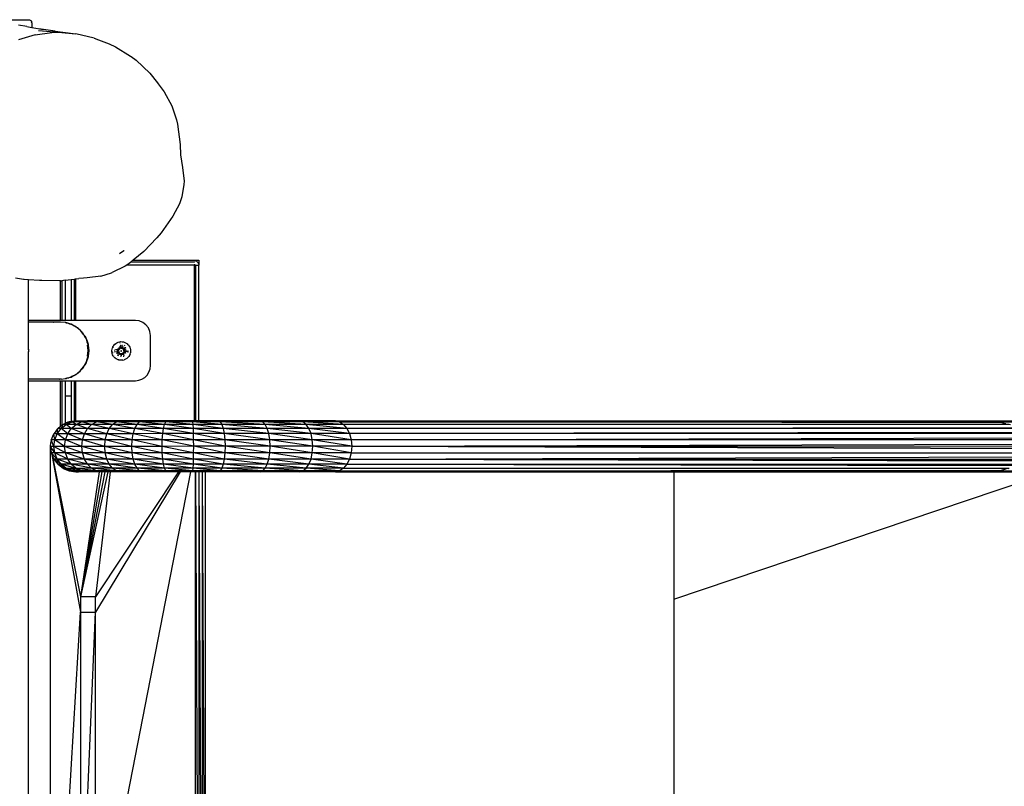
# Model space of a CAD drawing. Units: inches. Extents: x -83 to 607, y -28 to 413.
# Drawn here: x 149 to 214, y 193 to 243 of the extents above; entities that cross this region are included whole.
import ezdxf

# ---------------------------------------------------------------- set-up
doc = ezdxf.new("R2010")
doc.units = ezdxf.units.IN
doc.header["$MEASUREMENT"] = 0
doc.layers.add('VP-EQ', color=7, linetype='Continuous', true_color=0x8a3492)

# ---------------------------------------------------------------- blocks, each defined once
blk = doc.blocks.new('RB1294-2D')
at = {"layer": 'VP-EQ', "color": 7}
for p, q in [((-85.34, 82.965), (-81.501, 82.966)), ((-81.63, 82.516), (-82.183, 82.596)), ((-81.63, 82.516), (-81.303, 82.457)), ((-81.501, 82.966), (-81.45, 82.959)), ((-81.45, 82.959), (-81.401, 82.939)), ((-81.401, 82.939), (-81.36, 82.907)), ((-81.36, 82.907), (-81.328, 82.866)), ((-81.328, 82.866), (-81.308, 82.817)), ((-81.301, 82.766), (-81.308, 82.817)), ((-81.301, 82.766), (-81.303, 82.457)), ((-81.067, 81.951), (-82.172, 81.634)), ((-81.303, 82.457), (-80.514, 82.314)), ((-81.067, 81.951), (-79.976, 82.116)), ((-80.862, 82.239), (-79.546, 82.129)), ((-80.514, 82.314), (-80.829, 82.364)), ((-79.75, 82.195), (-80.514, 82.314)), ((-79.976, 82.116), (-79.546, 82.129)), ((-79.918, 82.216), (-79.75, 82.195)), ((-79.75, 82.195), (-78.361, 82.026)), ((-79.546, 82.129), (-78.361, 82.026)), ((-77.142, 81.731), (-78.361, 82.026)), ((-77.142, 81.731), (-76.861, 81.637)), ((-76.861, 81.637), (-76.156, 81.362)), ((-76.156, 81.362), (-75.745, 81.169)), ((-75.745, 81.169), (-74.729, 80.545)), ((-74.729, 80.545), (-74.703, 80.527)), ((-74.703, 80.527), (-74.368, 80.271)), ((-74.368, 80.271), (-73.457, 79.421)), ((-73.457, 79.421), (-72.95, 78.777)), ((-72.95, 78.777), (-72.901, 78.716)), ((-72.901, 78.716), (-72.693, 78.45)), ((-72.693, 78.45), (-72.506, 78.173)), ((-72.506, 78.173), (-71.998, 77.248)), ((-71.998, 77.248), (-71.683, 76.312)), ((-71.683, 76.312), (-71.62, 76.032)), ((-71.62, 76.032), (-71.442, 74.669)), ((-71.442, 74.669), (-71.408, 73.999)), ((-71.408, 73.999), (-71.272, 73.14)), ((-71.272, 73.14), (-71.178, 72.245)), ((-71.184, 72.026), (-71.325, 71.2)), ((-71.178, 72.245), (-71.184, 72.026)), ((-71.488, 70.741), (-71.931, 69.912)), ((-71.325, 71.2), (-71.488, 70.741)), ((-71.931, 69.912), (-72.706, 68.81)), ((-72.706, 68.81), (-72.992, 68.467)), ((-72.992, 68.467), (-73.855, 67.578)), ((-75.462, 67.433), (-75.182, 67.625)), ((-75.182, 67.625), (-75.161, 67.64)), ((-73.855, 67.578), (-74.561, 66.989)), ((-74.731, 66.846), (-74.99, 66.668)), ((-74.684, 66.885), (-74.731, 66.846)), ((-74.589, 66.965), (-74.684, 66.885)), ((-74.684, 66.885), (-70.49, 66.871)), ((-74.577, 66.975), (-74.589, 66.965)), ((-74.589, 66.965), (-70.49, 66.951)), ((-74.561, 66.989), (-74.577, 66.975)), ((-70.49, 66.961), (-74.577, 66.975)), ((-74.561, 66.989), (-70.191, 66.989)), ((-70.49, 66.961), (-70.424, 66.954)), ((-70.424, 66.954), (-70.36, 66.931)), ((-70.36, 66.931), (-70.303, 66.893)), ((-70.255, 66.844), (-70.303, 66.893)), ((-70.255, 66.844), (-70.219, 66.785)), ((-70.198, 66.719), (-70.219, 66.785)), ((-70.191, 66.989), (-70.191, 66.653)), ((-76.715, 65.939), (-75.99, 66.151)), ((-75.99, 66.151), (-75.956, 66.167)), ((-75.094, 66.597), (-75.956, 66.167)), ((-74.99, 66.668), (-75.094, 66.597)), ((-70.491, 66.653), (-74.99, 66.668)), ((-70.49, 66.719), (-70.491, 66.653)), ((-70.489, 56.313), (-70.491, 66.653)), ((-70.491, 66.653), (-70.424, 66.653)), ((-70.424, 66.653), (-70.423, 56.313)), ((-70.424, 66.653), (-70.191, 66.653)), ((-70.198, 66.719), (-70.191, 66.653)), ((-70.189, 56.313), (-70.191, 66.653)), ((-81.84, 65.72), (-82.371, 65.803)), ((-81.812, 65.718), (-81.84, 65.72)), ((-81.515, 65.696), (-81.812, 65.718)), ((-80.776, 65.642), (-81.515, 65.696)), ((-81.515, 62.988), (-81.515, 65.696)), ((-80.63, 65.634), (-80.776, 65.642)), ((-79.454, 65.619), (-80.63, 65.634)), ((-79.39, 65.623), (-79.454, 65.619)), ((-79.39, 62.988), (-79.39, 65.623)), ((-79.387, 65.623), (-79.39, 65.623)), ((-79.387, 65.623), (-79.313, 65.632)), ((-79.09, 65.659), (-79.313, 65.632)), ((-79.313, 65.643), (-79.313, 65.632)), ((-79.313, 65.632), (-79.312, 62.988)), ((-79.09, 65.659), (-78.69, 65.707)), ((-79.09, 65.659), (-79.09, 62.988)), ((-78.69, 65.707), (-78.468, 65.734)), ((-78.69, 65.707), (-78.69, 62.988)), ((-78.468, 65.734), (-78.39, 65.743)), ((-78.468, 62.988), (-78.468, 65.734)), ((-78.39, 65.743), (-78.164, 65.771)), ((-78.39, 65.743), (-78.39, 62.988)), ((-77.854, 65.799), (-78.164, 65.771)), ((-77.621, 65.816), (-77.854, 65.799)), ((-76.715, 65.939), (-77.621, 65.816)), ((-79.39, 62.988), (-81.515, 62.988)), ((-81.515, 62.888), (-81.515, 62.988)), ((-81.515, 61.043), (-81.515, 62.888)), ((-81.515, 62.888), (-79.423, 62.888)), ((-79.883, 62.829), (-79.874, 62.831)), ((-79.867, 62.828), (-79.862, 62.828)), ((-79.855, 62.83), (-79.862, 62.828)), ((-79.855, 62.83), (-79.852, 62.83)), ((-79.419, 62.887), (-79.423, 62.888)), ((-79.419, 62.887), (-79.415, 62.888)), ((-79.415, 62.888), (-79.39, 62.885)), ((-79.312, 62.988), (-79.39, 62.988)), ((-79.079, 62.851), (-79.39, 62.885)), ((-79.09, 62.988), (-79.312, 62.988)), ((-78.69, 62.988), (-79.09, 62.988)), ((-79.044, 62.851), (-79.079, 62.851)), ((-79.044, 62.851), (-78.923, 62.823)), ((-78.973, 62.83), (-79.044, 62.851)), ((-79.033, 62.838), (-78.973, 62.83)), ((-78.973, 62.83), (-78.923, 62.823)), ((-78.847, 62.792), (-78.973, 62.83)), ((-78.468, 62.988), (-78.69, 62.988)), ((-78.39, 62.988), (-78.468, 62.988)), ((-74.415, 62.989), (-78.39, 62.988)), ((-74.156, 62.955), (-74.415, 62.989)), ((-73.915, 62.855), (-74.156, 62.955)), ((-73.708, 62.696), (-73.915, 62.855)), ((-78.923, 62.823), (-78.688, 62.743)), ((-78.923, 62.823), (-78.847, 62.792)), ((-78.847, 62.792), (-78.75, 62.751)), ((-78.688, 62.743), (-78.847, 62.792)), ((-78.688, 62.743), (-78.465, 62.633)), ((-78.581, 62.682), (-78.688, 62.743)), ((-78.581, 62.682), (-78.542, 62.665)), ((-78.542, 62.665), (-78.465, 62.633)), ((-78.425, 62.603), (-78.542, 62.665)), ((-78.465, 62.633), (-78.359, 62.568)), ((-78.465, 62.633), (-78.425, 62.603)), ((-78.425, 62.603), (-78.404, 62.587)), ((-78.359, 62.568), (-78.404, 62.587)), ((-78.278, 62.501), (-78.359, 62.568)), ((-78.278, 62.501), (-78.267, 62.515)), ((-78.094, 62.351), (-78.278, 62.501)), ((-78.267, 62.515), (-78.094, 62.351)), ((-78.071, 62.332), (-78.094, 62.351)), ((-78.06, 62.318), (-78.071, 62.332)), ((-78.06, 62.318), (-77.947, 62.211)), ((-77.851, 62.063), (-78.06, 62.318)), ((-77.947, 62.211), (-77.851, 62.063)), ((-73.549, 62.489), (-73.708, 62.696)), ((-73.449, 62.248), (-73.549, 62.489)), ((-73.415, 61.989), (-73.449, 62.248)), ((-77.835, 62.044), (-77.851, 62.063)), ((-77.838, 62.044), (-77.821, 62.017)), ((-77.835, 62.044), (-77.821, 62.017)), ((-77.831, 62.019), (-77.8, 61.978)), ((-77.821, 62.017), (-77.8, 61.978)), ((-77.8, 61.978), (-77.772, 61.942)), ((-77.738, 61.861), (-77.8, 61.978)), ((-77.772, 61.942), (-77.769, 61.938)), ((-77.769, 61.938), (-77.738, 61.861)), ((-77.769, 61.938), (-77.662, 61.72)), ((-77.769, 61.938), (-77.706, 61.841)), ((-77.738, 61.861), (-77.704, 61.781)), ((-77.662, 61.72), (-77.738, 61.861)), ((-77.706, 61.841), (-77.662, 61.72)), ((-77.659, 61.715), (-77.662, 61.72)), ((-77.659, 61.715), (-77.655, 61.7)), ((-77.655, 61.7), (-77.646, 61.676)), ((-77.648, 61.644), (-77.611, 61.557)), ((-77.646, 61.676), (-77.58, 61.48)), ((-77.611, 61.557), (-77.646, 61.676)), ((-77.611, 61.557), (-77.58, 61.48)), ((-77.573, 61.43), (-77.611, 61.557)), ((-75.644, 61.512), (-75.559, 61.549)), ((-75.559, 61.549), (-75.469, 61.573)), ((-75.469, 61.573), (-75.414, 61.579)), ((-75.468, 61.57), (-75.414, 61.579)), ((-75.414, 61.579), (-75.377, 61.583)), ((-75.377, 61.583), (-75.284, 61.58)), ((-75.284, 61.58), (-75.193, 61.563)), ((-75.193, 61.563), (-75.105, 61.532)), ((-75.105, 61.532), (-75.023, 61.488)), ((-73.415, 59.989), (-73.415, 61.989)), ((-81.524, 61.073), (-81.521, 60.988)), ((-81.521, 60.988), (-81.524, 60.902)), ((-81.514, 59.088), (-81.515, 60.932)), ((-77.554, 60.988), (-77.59, 61.359)), ((-77.59, 60.617), (-77.554, 60.988)), ((-77.58, 61.48), (-77.551, 61.359)), ((-77.58, 61.48), (-77.573, 61.43)), ((-77.58, 61.48), (-77.556, 61.426)), ((-77.573, 61.43), (-77.566, 61.373)), ((-77.551, 61.359), (-77.573, 61.43)), ((-77.556, 61.426), (-77.551, 61.359)), ((-77.515, 60.988), (-77.551, 61.359)), ((-77.551, 61.359), (-77.505, 60.988)), ((-77.551, 60.617), (-77.515, 60.988)), ((-77.505, 60.988), (-77.551, 60.617)), ((-75.975, 60.986), (-75.965, 61.079)), ((-75.972, 60.893), (-75.975, 60.986)), ((-75.962, 60.839), (-75.972, 60.893)), ((-75.968, 60.894), (-75.962, 60.839)), ((-75.965, 61.079), (-75.941, 61.168)), ((-75.918, 61.219), (-75.941, 61.168)), ((-75.923, 60.863), (-75.928, 60.898)), ((-75.918, 61.219), (-75.903, 61.253)), ((-75.918, 61.219), (-75.901, 61.252)), ((-75.903, 61.253), (-75.854, 61.332)), ((-75.885, 61.214), (-75.875, 61.238)), ((-75.854, 61.332), (-75.793, 61.402)), ((-75.793, 61.402), (-75.765, 61.427)), ((-75.791, 61.4), (-75.765, 61.427)), ((-75.787, 60.946), (-75.788, 60.979)), ((-75.78, 60.882), (-75.787, 60.914)), ((-75.785, 61.011), (-75.78, 61.043)), ((-75.766, 61.375), (-75.747, 61.39)), ((-75.765, 61.427), (-75.723, 61.463)), ((-75.723, 61.463), (-75.644, 61.512)), ((-75.716, 61.054), (-75.719, 61.032)), ((-75.716, 61.054), (-75.715, 61.057)), ((-75.706, 61.083), (-75.715, 61.057)), ((-75.713, 60.867), (-75.713, 60.864)), ((-75.706, 60.918), (-75.706, 60.916)), ((-75.697, 61.052), (-75.701, 61.028)), ((-75.69, 61.072), (-75.697, 61.052)), ((-75.696, 60.871), (-75.694, 60.864)), ((-75.662, 60.928), (-75.662, 60.916)), ((-75.662, 60.916), (-75.659, 60.908)), ((-75.651, 61.045), (-75.657, 61.02)), ((-75.652, 60.883), (-75.646, 60.864)), ((-75.63, 61.463), (-75.62, 61.467)), ((-75.603, 60.972), (-75.598, 61.009)), ((-75.601, 60.935), (-75.603, 60.972)), ((-75.594, 60.898), (-75.601, 60.935)), ((-75.598, 61.009), (-75.589, 61.045)), ((-75.582, 60.863), (-75.594, 60.898)), ((-75.589, 61.045), (-75.574, 61.079)), ((-75.575, 60.994), (-75.577, 60.988)), ((-75.577, 60.988), (-75.576, 60.981)), ((-75.576, 60.981), (-75.575, 60.975)), ((-75.572, 61), (-75.575, 60.994)), ((-75.575, 60.975), (-75.571, 60.969)), ((-75.574, 61.079), (-75.554, 61.11)), ((-75.567, 61.004), (-75.572, 61)), ((-75.571, 60.969), (-75.567, 60.965)), ((-75.562, 61.008), (-75.567, 61.004)), ((-75.567, 60.965), (-75.538, 60.943)), ((-75.529, 61.022), (-75.562, 61.008)), ((-75.554, 61.11), (-75.53, 61.138)), ((-75.538, 60.943), (-75.531, 60.937)), ((-75.531, 60.937), (-75.526, 60.93)), ((-75.53, 61.138), (-75.502, 61.163)), ((-75.521, 61.026), (-75.529, 61.022)), ((-75.526, 60.93), (-75.524, 60.922)), ((-75.524, 60.922), (-75.514, 60.893)), ((-75.515, 61.032), (-75.521, 61.026)), ((-75.51, 61.04), (-75.515, 61.032)), ((-75.514, 60.893), (-75.499, 60.866)), ((-75.494, 61.066), (-75.51, 61.04)), ((-75.502, 61.163), (-75.47, 61.182)), ((-75.499, 60.866), (-75.495, 60.858)), ((-75.474, 61.089), (-75.494, 61.066)), ((-75.476, 61.313), (-75.479, 61.312)), ((-75.456, 61.254), (-75.475, 61.248)), ((-75.468, 61.095), (-75.474, 61.089)), ((-75.47, 61.182), (-75.436, 61.197)), ((-75.464, 61.103), (-75.468, 61.095)), ((-75.462, 61.112), (-75.464, 61.103)), ((-75.458, 61.148), (-75.462, 61.112)), ((-75.457, 61.154), (-75.458, 61.148)), ((-75.457, 61.508), (-75.433, 61.511)), ((-75.454, 61.159), (-75.457, 61.154)), ((-75.449, 61.164), (-75.454, 61.159)), ((-75.443, 61.168), (-75.449, 61.164)), ((-75.437, 61.169), (-75.443, 61.168)), ((-75.431, 61.169), (-75.437, 61.169)), ((-75.436, 61.197), (-75.4, 61.207)), ((-75.424, 61.168), (-75.431, 61.169)), ((-75.418, 61.33), (-75.425, 61.328)), ((-75.419, 61.165), (-75.424, 61.168)), ((-75.423, 61.328), (-75.418, 61.33)), ((-75.39, 61.143), (-75.419, 61.165)), ((-75.418, 61.33), (-75.409, 61.33)), ((-75.415, 61.312), (-75.375, 61.315)), ((-75.4, 61.27), (-75.411, 61.266)), ((-75.379, 61.334), (-75.409, 61.33)), ((-75.385, 61.27), (-75.4, 61.27)), ((-75.4, 61.207), (-75.363, 61.211)), ((-75.382, 61.139), (-75.39, 61.143)), ((-75.374, 61.136), (-75.382, 61.139)), ((-75.37, 61.333), (-75.379, 61.334)), ((-75.365, 61.136), (-75.374, 61.136)), ((-75.371, 60.969), (-75.372, 60.964)), ((-75.372, 60.964), (-75.372, 60.96)), ((-75.372, 60.96), (-75.371, 60.955)), ((-75.369, 60.973), (-75.371, 60.969)), ((-75.371, 60.955), (-75.368, 60.951)), ((-75.368, 61.334), (-75.37, 61.333)), ((-75.365, 60.976), (-75.369, 60.973)), ((-75.368, 60.951), (-75.365, 60.948)), ((-75.335, 61.135), (-75.365, 61.136)), ((-75.361, 60.979), (-75.365, 60.976)), ((-75.365, 60.948), (-75.361, 60.946)), ((-75.363, 61.211), (-75.326, 61.209)), ((-75.357, 60.98), (-75.361, 60.979)), ((-75.361, 60.946), (-75.356, 60.944)), ((-75.352, 60.98), (-75.357, 60.98)), ((-75.356, 60.944), (-75.352, 60.945)), ((-75.348, 60.979), (-75.352, 60.98)), ((-75.352, 60.945), (-75.347, 60.946)), ((-75.344, 60.977), (-75.348, 60.979)), ((-75.347, 60.946), (-75.343, 60.948)), ((-75.34, 60.973), (-75.344, 60.977)), ((-75.343, 60.948), (-75.34, 60.952)), ((-75.338, 60.969), (-75.34, 60.973)), ((-75.34, 60.952), (-75.338, 60.956)), ((-75.319, 61.271), (-75.339, 61.271)), ((-75.336, 60.965), (-75.338, 60.969)), ((-75.338, 60.956), (-75.336, 60.96)), ((-75.336, 60.96), (-75.336, 60.965)), ((-75.304, 61.129), (-75.335, 61.135)), ((-75.326, 61.209), (-75.29, 61.202)), ((-75.314, 61.313), (-75.322, 61.314)), ((-75.315, 61.331), (-75.312, 61.331)), ((-75.296, 61.128), (-75.304, 61.129)), ((-75.287, 61.128), (-75.296, 61.128)), ((-75.274, 61.26), (-75.294, 61.265)), ((-75.29, 61.202), (-75.255, 61.19)), ((-75.279, 61.131), (-75.287, 61.128)), ((-75.246, 61.145), (-75.279, 61.131)), ((-75.262, 61.304), (-75.27, 61.306)), ((-75.258, 61.321), (-75.26, 61.322)), ((-75.255, 61.19), (-75.222, 61.173)), ((-75.24, 61.251), (-75.248, 61.253)), ((-75.24, 61.147), (-75.246, 61.145)), ((-75.23, 61.246), (-75.24, 61.251)), ((-75.233, 61.147), (-75.24, 61.147)), ((-75.227, 61.145), (-75.233, 61.147)), ((-75.221, 61.142), (-75.227, 61.145)), ((-75.222, 61.173), (-75.192, 61.151)), ((-75.216, 61.138), (-75.221, 61.142)), ((-75.216, 61.289), (-75.219, 61.29)), ((-75.213, 61.132), (-75.216, 61.138)), ((-75.215, 61.084), (-75.211, 61.119)), ((-75.215, 61.075), (-75.215, 61.084)), ((-75.213, 61.066), (-75.215, 61.075)), ((-75.214, 60.859), (-75.198, 60.885)), ((-75.211, 61.126), (-75.213, 61.132)), ((-75.209, 61.059), (-75.213, 61.066)), ((-75.211, 61.119), (-75.211, 61.126)), ((-75.195, 61.032), (-75.209, 61.059)), ((-75.205, 61.303), (-75.208, 61.304)), ((-75.198, 60.885), (-75.194, 60.892)), ((-75.185, 61.003), (-75.195, 61.032)), ((-75.194, 60.892), (-75.187, 60.898)), ((-75.192, 61.151), (-75.166, 61.124)), ((-75.187, 60.898), (-75.18, 60.903)), ((-75.182, 60.994), (-75.185, 61.003)), ((-75.177, 60.987), (-75.182, 60.994)), ((-75.18, 60.903), (-75.147, 60.917)), ((-75.171, 60.981), (-75.177, 60.987)), ((-75.142, 60.96), (-75.171, 60.981)), ((-75.166, 61.124), (-75.144, 61.094)), ((-75.15, 61.346), (-75.123, 61.329)), ((-75.147, 60.917), (-75.141, 60.92)), ((-75.144, 61.094), (-75.126, 61.061)), ((-75.137, 60.955), (-75.142, 60.96)), ((-75.141, 60.92), (-75.137, 60.925)), ((-75.134, 60.95), (-75.137, 60.955)), ((-75.137, 60.925), (-75.133, 60.931)), ((-75.12, 60.88), (-75.135, 60.846)), ((-75.119, 61.164), (-75.134, 61.178)), ((-75.132, 60.943), (-75.134, 60.95)), ((-75.133, 60.931), (-75.132, 60.937)), ((-75.132, 60.937), (-75.132, 60.943)), ((-75.126, 61.061), (-75.114, 61.026)), ((-75.11, 60.916), (-75.12, 60.88)), ((-75.114, 61.026), (-75.107, 60.99)), ((-75.106, 60.953), (-75.11, 60.916)), ((-75.107, 60.99), (-75.106, 60.953)), ((-75.093, 61.126), (-75.103, 61.143)), ((-75.086, 61.192), (-75.091, 61.198)), ((-75.072, 61.204), (-75.074, 61.206)), ((-75.056, 61.042), (-75.062, 61.061)), ((-75.062, 60.86), (-75.057, 60.879)), ((-75.047, 61.008), (-75.049, 61.016)), ((-75.047, 60.997), (-75.047, 61.008)), ((-75.045, 60.927), (-75.046, 60.95)), ((-75.046, 60.924), (-75.045, 60.927)), ((-75.039, 61.16), (-75.041, 61.162)), ((-75.023, 61.488), (-74.948, 61.433)), ((-75.003, 61.001), (-75.004, 61.009)), ((-75.004, 60.905), (-75.001, 60.949)), ((-74.995, 61.058), (-74.996, 61.061)), ((-74.988, 60.895), (-74.986, 60.903)), ((-74.985, 61.003), (-74.986, 61.006)), ((-74.986, 60.903), (-74.985, 60.92)), ((-74.985, 60.92), (-74.983, 60.948)), ((-74.883, 61.367), (-74.948, 61.433)), ((-74.925, 60.894), (-74.928, 60.881)), ((-74.923, 60.913), (-74.925, 60.894)), ((-74.919, 60.972), (-74.921, 60.946)), ((-74.92, 60.978), (-74.919, 60.972)), ((-74.902, 60.898), (-74.904, 60.877)), ((-74.893, 60.964), (-74.896, 60.945)), ((-74.883, 61.367), (-74.827, 61.292)), ((-74.827, 61.292), (-74.784, 61.21)), ((-74.784, 61.21), (-74.754, 61.122)), ((-74.757, 61.123), (-74.747, 61.086)), ((-74.754, 61.122), (-74.747, 61.086)), ((-74.747, 61.086), (-74.736, 61.031)), ((-74.733, 60.938), (-74.744, 60.846)), ((-74.736, 61.031), (-74.733, 60.938)), ((-77.662, 60.256), (-77.769, 60.038)), ((-77.737, 60.115), (-77.662, 60.256)), ((-77.662, 60.256), (-77.706, 60.135)), ((-77.659, 60.261), (-77.662, 60.256)), ((-77.579, 60.496), (-77.659, 60.261)), ((-77.659, 60.261), (-77.611, 60.42)), ((-77.611, 60.42), (-77.647, 60.332)), ((-77.611, 60.42), (-77.573, 60.546)), ((-77.579, 60.496), (-77.611, 60.42)), ((-77.551, 60.617), (-77.579, 60.496)), ((-77.556, 60.55), (-77.579, 60.496)), ((-77.573, 60.546), (-77.579, 60.496)), ((-77.573, 60.546), (-77.551, 60.617)), ((-77.565, 60.603), (-77.573, 60.546)), ((-77.551, 60.617), (-77.556, 60.55)), ((-75.955, 60.802), (-75.962, 60.839)), ((-75.952, 60.803), (-75.962, 60.839)), ((-75.924, 60.714), (-75.955, 60.802)), ((-75.881, 60.632), (-75.924, 60.714)), ((-75.906, 60.815), (-75.915, 60.836)), ((-75.859, 60.602), (-75.881, 60.632)), ((-75.859, 60.602), (-75.879, 60.634)), ((-75.859, 60.602), (-75.826, 60.557)), ((-75.826, 60.557), (-75.76, 60.492)), ((-75.815, 60.655), (-75.825, 60.667)), ((-75.686, 60.436), (-75.76, 60.492)), ((-75.705, 60.555), (-75.709, 60.558)), ((-75.694, 60.812), (-75.695, 60.814)), ((-75.603, 60.393), (-75.686, 60.436)), ((-75.678, 60.821), (-75.675, 60.814)), ((-75.668, 60.763), (-75.669, 60.765)), ((-75.654, 60.775), (-75.649, 60.768)), ((-75.639, 60.838), (-75.629, 60.821)), ((-75.632, 60.515), (-75.635, 60.516)), ((-75.615, 60.799), (-75.605, 60.782)), ((-75.551, 60.374), (-75.603, 60.393)), ((-75.59, 60.673), (-75.596, 60.678)), ((-75.552, 60.648), (-75.59, 60.673)), ((-75.565, 60.83), (-75.582, 60.863)), ((-75.579, 60.687), (-75.542, 60.663)), ((-75.543, 60.8), (-75.565, 60.83)), ((-75.516, 60.362), (-75.551, 60.374)), ((-75.515, 60.365), (-75.551, 60.374)), ((-75.517, 60.774), (-75.543, 60.8)), ((-75.542, 60.715), (-75.539, 60.712)), ((-75.539, 60.712), (-75.519, 60.701)), ((-75.487, 60.752), (-75.517, 60.774)), ((-75.425, 60.345), (-75.516, 60.362)), ((-75.493, 60.841), (-75.497, 60.805)), ((-75.497, 60.805), (-75.497, 60.799)), ((-75.497, 60.799), (-75.495, 60.792)), ((-75.495, 60.858), (-75.493, 60.85)), ((-75.495, 60.792), (-75.492, 60.787)), ((-75.493, 60.85), (-75.493, 60.841)), ((-75.492, 60.787), (-75.487, 60.782)), ((-75.487, 60.782), (-75.482, 60.779)), ((-75.454, 60.735), (-75.487, 60.752)), ((-75.482, 60.779), (-75.475, 60.778)), ((-75.475, 60.778), (-75.469, 60.778)), ((-75.469, 60.778), (-75.463, 60.78)), ((-75.463, 60.78), (-75.429, 60.794)), ((-75.419, 60.722), (-75.454, 60.735)), ((-75.429, 60.794), (-75.421, 60.796)), ((-75.332, 60.341), (-75.425, 60.345)), ((-75.421, 60.796), (-75.413, 60.797)), ((-75.382, 60.715), (-75.419, 60.722)), ((-75.413, 60.797), (-75.404, 60.796)), ((-75.404, 60.796), (-75.374, 60.789)), ((-75.396, 60.593), (-75.394, 60.593)), ((-75.394, 60.61), (-75.387, 60.61)), ((-75.389, 60.653), (-75.369, 60.654)), ((-75.345, 60.714), (-75.382, 60.715)), ((-75.374, 60.789), (-75.343, 60.789)), ((-75.308, 60.718), (-75.345, 60.714)), ((-75.343, 60.789), (-75.335, 60.788)), ((-75.343, 60.654), (-75.323, 60.655)), ((-75.341, 60.609), (-75.334, 60.609)), ((-75.338, 60.591), (-75.341, 60.591)), ((-75.335, 60.788), (-75.326, 60.786)), ((-75.239, 60.351), (-75.332, 60.341)), ((-75.326, 60.786), (-75.319, 60.781)), ((-75.319, 60.781), (-75.29, 60.76)), ((-75.272, 60.728), (-75.308, 60.718)), ((-75.29, 60.76), (-75.284, 60.757)), ((-75.284, 60.757), (-75.278, 60.755)), ((-75.278, 60.755), (-75.271, 60.755)), ((-75.238, 60.742), (-75.272, 60.728)), ((-75.271, 60.755), (-75.265, 60.757)), ((-75.265, 60.757), (-75.259, 60.76)), ((-75.259, 60.76), (-75.255, 60.765)), ((-75.255, 60.765), (-75.252, 60.771)), ((-75.252, 60.771), (-75.25, 60.777)), ((-75.25, 60.777), (-75.246, 60.813)), ((-75.246, 60.813), (-75.244, 60.821)), ((-75.244, 60.821), (-75.24, 60.829)), ((-75.24, 60.829), (-75.235, 60.836)), ((-75.239, 60.351), (-75.15, 60.375)), ((-75.207, 60.762), (-75.238, 60.742)), ((-75.235, 60.836), (-75.214, 60.859)), ((-75.234, 60.676), (-75.23, 60.677)), ((-75.231, 60.631), (-75.197, 60.644)), ((-75.23, 60.677), (-75.21, 60.689)), ((-75.229, 60.611), (-75.206, 60.621)), ((-75.179, 60.786), (-75.207, 60.762)), ((-75.206, 60.621), (-75.189, 60.628)), ((-75.178, 60.634), (-75.189, 60.628)), ((-75.154, 60.814), (-75.179, 60.786)), ((-75.171, 60.713), (-75.161, 60.719)), ((-75.161, 60.719), (-75.155, 60.725)), ((-75.135, 60.846), (-75.154, 60.814)), ((-75.064, 60.412), (-75.15, 60.375)), ((-75.14, 60.68), (-75.138, 60.681)), ((-75.134, 60.663), (-75.132, 60.665)), ((-75.082, 60.818), (-75.072, 60.835)), ((-74.986, 60.462), (-75.064, 60.412)), ((-75.042, 60.797), (-75.039, 60.804)), ((-75.025, 60.788), (-75.024, 60.79)), ((-74.915, 60.522), (-74.986, 60.462)), ((-74.854, 60.593), (-74.915, 60.522)), ((-74.805, 60.671), (-74.854, 60.593)), ((-74.79, 60.705), (-74.807, 60.673)), ((-74.79, 60.705), (-74.805, 60.671)), ((-74.771, 60.757), (-74.79, 60.705)), ((-74.768, 60.756), (-74.79, 60.705)), ((-74.768, 60.756), (-74.744, 60.846)), ((-78.277, 59.475), (-78.094, 59.626)), ((-78.094, 59.626), (-78.267, 59.462)), ((-78.094, 59.626), (-78.071, 59.645)), ((-78.071, 59.645), (-78.06, 59.658)), ((-78.06, 59.658), (-77.851, 59.913)), ((-77.947, 59.766), (-78.06, 59.658)), ((-77.851, 59.913), (-77.947, 59.766)), ((-77.851, 59.913), (-77.835, 59.933)), ((-77.835, 59.933), (-77.8, 59.999)), ((-77.8, 59.999), (-77.737, 60.115)), ((-77.771, 60.034), (-77.8, 59.999)), ((-77.769, 60.038), (-77.771, 60.034)), ((-77.706, 60.135), (-77.769, 60.038)), ((-77.737, 60.115), (-77.769, 60.038)), ((-73.514, 59.555), (-73.44, 59.766)), ((-73.44, 59.766), (-73.415, 59.989)), ((-79.448, 59.088), (-81.514, 59.088)), ((-81.514, 58.988), (-81.514, 59.088)), ((-81.514, 58.988), (-79.39, 58.988)), ((-81.507, 4.988), (-81.514, 58.988)), ((-79.448, 59.088), (-79.429, 59.09)), ((-79.423, 59.088), (-79.429, 59.09)), ((-79.414, 59.088), (-79.423, 59.088)), ((-79.315, 59.101), (-79.414, 59.088)), ((-79.389, 55.958), (-79.39, 58.988)), ((-79.39, 58.988), (-79.312, 58.988)), ((-79.315, 59.101), (-79.078, 59.124)), ((-79.312, 58.988), (-79.312, 56.024)), ((-79.312, 58.988), (-79.09, 58.988)), ((-79.09, 58.988), (-79.089, 57.988)), ((-79.09, 58.988), (-78.69, 58.988)), ((-79.078, 59.124), (-79.044, 59.124)), ((-78.923, 59.153), (-79.044, 59.124)), ((-79.044, 59.124), (-78.987, 59.144)), ((-78.972, 59.146), (-78.987, 59.144)), ((-78.972, 59.146), (-78.846, 59.184)), ((-78.923, 59.153), (-78.972, 59.146)), ((-78.687, 59.233), (-78.923, 59.153)), ((-78.846, 59.184), (-78.923, 59.153)), ((-78.822, 59.194), (-78.846, 59.184)), ((-78.822, 59.194), (-78.687, 59.233)), ((-78.541, 59.311), (-78.699, 59.245)), ((-78.69, 58.988), (-78.689, 57.988)), ((-78.69, 58.988), (-78.467, 58.988)), ((-78.465, 59.343), (-78.687, 59.233)), ((-78.687, 59.233), (-78.541, 59.311)), ((-78.541, 59.311), (-78.425, 59.373)), ((-78.465, 59.343), (-78.541, 59.311)), ((-78.467, 56.305), (-78.467, 58.988)), ((-78.467, 58.988), (-78.39, 58.988)), ((-78.359, 59.408), (-78.465, 59.343)), ((-78.425, 59.373), (-78.465, 59.343)), ((-78.379, 59.408), (-78.425, 59.373)), ((-78.425, 59.373), (-78.359, 59.408)), ((-78.39, 58.988), (-74.414, 58.989)), ((-78.39, 58.988), (-78.389, 56.309)), ((-78.359, 59.408), (-78.277, 59.475)), ((-78.267, 59.462), (-78.277, 59.475)), ((-74.414, 58.989), (-74.192, 59.014)), ((-74.192, 59.014), (-73.981, 59.088)), ((-73.981, 59.088), (-73.791, 59.207)), ((-73.791, 59.207), (-73.633, 59.365)), ((-73.633, 59.365), (-73.514, 59.555)), ((-79.089, 57.988), (-78.689, 57.988)), ((-79.089, 57.988), (-79.089, 56.141)), ((-78.689, 57.988), (-78.689, 56.27)), ((-78.49, 56.306), (-78.644, 56.276)), ((-78.5, 56.295), (-78.644, 56.276)), ((-78.609, 56.254), (-78.184, 56.311)), ((-78.609, 56.254), (-78.389, 56.309)), ((-78.49, 56.306), (-78.5, 56.295)), ((-78.467, 56.3), (-78.5, 56.295)), ((-78.467, 56.305), (-78.49, 56.306)), ((-78.467, 56.3), (-78.467, 56.305)), ((-78.44, 56.303), (-78.467, 56.305)), ((-78.44, 56.303), (-78.467, 56.3)), ((-78.389, 56.309), (-78.44, 56.303)), ((-78.389, 56.309), (-78.381, 56.311)), ((-78.184, 56.311), (-78.381, 56.311)), ((-77.604, 56.312), (-78.184, 56.311)), ((-77.995, 56.254), (-78.184, 56.311)), ((-77.995, 56.254), (-77.604, 56.312)), ((-76.67, 56.312), (-77.604, 56.312)), ((-77.007, 56.255), (-77.604, 56.312)), ((-77.007, 56.255), (-76.67, 56.312)), ((-75.697, 56.255), (-76.67, 56.312)), ((-75.432, 56.312), (-76.67, 56.312)), ((-75.697, 56.255), (-75.432, 56.312)), ((-73.954, 56.313), (-75.432, 56.312)), ((-74.133, 56.255), (-75.432, 56.312)), ((-74.133, 56.255), (-73.954, 56.313)), ((-72.315, 56.313), (-73.954, 56.313)), ((-72.399, 56.256), (-73.954, 56.313)), ((-72.399, 56.256), (-72.315, 56.313)), ((-70.6, 56.313), (-72.315, 56.313)), ((-70.584, 56.256), (-72.315, 56.313)), ((-70.584, 56.256), (-70.6, 56.313)), ((-70.489, 56.313), (-70.6, 56.313)), ((-70.423, 56.313), (-70.489, 56.313)), ((-68.785, 56.256), (-70.423, 56.313)), ((-70.189, 56.313), (-70.423, 56.313)), ((-68.899, 56.314), (-70.189, 56.313)), ((-66.119, 56.314), (-68.899, 56.314)), ((-65.945, 56.256), (-68.899, 56.314)), ((-68.899, 56.314), (-68.785, 56.256)), ((-65.945, 56.256), (-66.119, 56.314)), ((-63.508, 56.314), (-66.119, 56.314)), ((-63.278, 56.256), (-66.119, 56.314)), ((-63.278, 56.256), (-63.508, 56.314)), ((-61.12, 56.314), (-63.508, 56.314)), ((-60.84, 56.256), (-63.508, 56.314)), ((-61.12, 56.314), (-60.84, 56.256)), ((-17.531, 56.303), (-61.12, 56.314)), ((-17.421, 56.294), (-61.12, 56.314)), ((-61.12, 56.314), (-17.644, 56.313)), ((-17.644, 56.313), (-17.531, 56.303)), ((-17.644, 56.313), (-0.463, 56.313)), ((-17.531, 56.303), (-17.421, 56.294)), ((-17.421, 56.294), (-17.344, 56.288)), ((-17.344, 56.288), (-17.052, 56.263)), ((-0.32, 56.284), (-17.344, 56.288)), ((-79.708, 55.641), (-79.84, 55.468)), ((-79.594, 55.79), (-79.708, 55.641)), ((-79.61, 55.777), (-79.708, 55.641)), ((-79.594, 55.79), (-79.61, 55.777)), ((-79.605, 55.469), (-79.345, 55.818)), ((-79.605, 55.469), (-79.573, 55.817)), ((-79.573, 55.817), (-79.594, 55.79)), ((-79.573, 55.817), (-79.389, 55.958)), ((-79.345, 55.818), (-79.573, 55.817)), ((-79.312, 56.024), (-79.389, 55.958)), ((-79.312, 56.018), (-79.389, 55.958)), ((-79.345, 55.818), (-79.005, 56.086)), ((-79.345, 55.818), (-79.224, 56.085)), ((-78.912, 55.469), (-79.345, 55.818)), ((-78.672, 55.818), (-79.345, 55.818)), ((-79.285, 56.046), (-79.312, 56.024)), ((-79.293, 56.032), (-79.312, 56.018)), ((-79.312, 56.024), (-79.312, 56.018)), ((-79.258, 56.058), (-79.293, 56.032)), ((-79.293, 56.032), (-79.285, 56.046)), ((-79.258, 56.058), (-79.285, 56.046)), ((-79.224, 56.085), (-79.258, 56.058)), ((-79.089, 56.141), (-79.224, 56.085)), ((-79.005, 56.086), (-79.224, 56.085)), ((-79.049, 56.157), (-79.089, 56.141)), ((-78.904, 56.226), (-79.049, 56.157)), ((-78.913, 56.214), (-79.049, 56.157)), ((-79.005, 56.086), (-78.609, 56.254)), ((-79.005, 56.086), (-78.817, 56.254)), ((-78.359, 56.086), (-79.005, 56.086)), ((-78.672, 55.818), (-79.005, 56.086)), ((-78.865, 56.234), (-78.913, 56.214)), ((-78.913, 56.214), (-78.904, 56.226)), ((-78.912, 55.469), (-78.672, 55.818)), ((-78.865, 56.234), (-78.904, 56.226)), ((-78.817, 56.254), (-78.865, 56.234)), ((-78.689, 56.27), (-78.817, 56.254)), ((-78.609, 56.254), (-78.817, 56.254)), ((-78.644, 56.276), (-78.689, 56.27)), ((-78.672, 55.818), (-78.359, 56.086)), ((-77.59, 55.819), (-78.672, 55.818)), ((-77.797, 55.47), (-78.672, 55.818)), ((-78.359, 56.086), (-78.609, 56.254)), ((-77.995, 56.254), (-78.609, 56.254)), ((-78.359, 56.086), (-77.995, 56.254)), ((-77.59, 55.819), (-78.359, 56.086)), ((-77.32, 56.086), (-78.359, 56.086)), ((-77.007, 56.255), (-77.995, 56.254)), ((-77.32, 56.086), (-77.995, 56.254)), ((-77.797, 55.47), (-77.59, 55.819)), ((-77.59, 55.819), (-77.32, 56.086)), ((-76.155, 55.819), (-77.59, 55.819)), ((-76.318, 55.47), (-77.59, 55.819)), ((-77.32, 56.086), (-77.007, 56.255)), ((-75.943, 56.087), (-77.32, 56.086)), ((-76.155, 55.819), (-77.32, 56.086)), ((-75.943, 56.087), (-77.007, 56.255)), ((-75.697, 56.255), (-77.007, 56.255)), ((-76.318, 55.47), (-76.155, 55.819)), ((-76.155, 55.819), (-75.943, 56.087)), ((-74.443, 55.819), (-76.155, 55.819)), ((-74.553, 55.47), (-76.155, 55.819)), ((-75.943, 56.087), (-75.697, 56.255)), ((-74.3, 56.087), (-75.943, 56.087)), ((-74.443, 55.819), (-75.943, 56.087)), ((-74.133, 56.255), (-75.697, 56.255)), ((-74.3, 56.087), (-75.697, 56.255)), ((-74.553, 55.47), (-74.443, 55.819)), ((-74.443, 55.819), (-74.3, 56.087)), ((-72.544, 55.82), (-74.443, 55.819)), ((-72.595, 55.471), (-74.443, 55.819)), ((-74.3, 56.087), (-74.133, 56.255)), ((-72.477, 56.087), (-74.3, 56.087)), ((-72.544, 55.82), (-74.3, 56.087)), ((-72.399, 56.256), (-74.133, 56.255)), ((-72.477, 56.087), (-74.133, 56.255)), ((-72.595, 55.471), (-72.544, 55.82)), ((-72.544, 55.82), (-72.477, 56.087)), ((-70.547, 55.471), (-72.544, 55.82)), ((-70.557, 55.82), (-72.544, 55.82)), ((-72.477, 56.087), (-72.399, 56.256)), ((-70.57, 56.088), (-72.477, 56.087)), ((-70.557, 55.82), (-72.477, 56.087)), ((-70.57, 56.088), (-72.399, 56.256)), ((-70.584, 56.256), (-72.399, 56.256)), ((-68.785, 56.256), (-70.584, 56.256)), ((-70.57, 56.088), (-70.584, 56.256)), ((-68.678, 56.088), (-70.584, 56.256)), ((-68.678, 56.088), (-70.57, 56.088)), ((-70.557, 55.82), (-70.57, 56.088)), ((-68.586, 55.82), (-70.57, 56.088)), ((-68.516, 55.471), (-70.557, 55.82)), ((-68.586, 55.82), (-70.557, 55.82)), ((-70.547, 55.471), (-70.557, 55.82)), ((-65.783, 56.088), (-68.785, 56.256)), ((-65.945, 56.256), (-68.785, 56.256)), ((-68.785, 56.256), (-68.678, 56.088)), ((-65.644, 55.82), (-68.678, 56.088)), ((-65.783, 56.088), (-68.678, 56.088)), ((-68.678, 56.088), (-68.586, 55.82)), ((-65.538, 55.472), (-68.586, 55.82)), ((-65.644, 55.82), (-68.586, 55.82)), ((-68.586, 55.82), (-68.516, 55.471)), ((-65.783, 56.088), (-65.945, 56.256)), ((-63.065, 56.088), (-65.945, 56.256)), ((-63.278, 56.256), (-65.945, 56.256)), ((-65.644, 55.82), (-65.783, 56.088)), ((-63.065, 56.088), (-65.783, 56.088)), ((-62.881, 55.821), (-65.783, 56.088)), ((-62.881, 55.821), (-65.644, 55.82)), ((-65.538, 55.472), (-65.644, 55.82)), ((-62.74, 55.472), (-65.644, 55.82)), ((-63.065, 56.088), (-63.278, 56.256)), ((-60.578, 56.088), (-63.278, 56.256)), ((-60.84, 56.256), (-63.278, 56.256)), ((-62.881, 55.821), (-63.065, 56.088)), ((-60.354, 55.821), (-63.065, 56.088)), ((-60.578, 56.088), (-63.065, 56.088)), ((-62.74, 55.472), (-62.881, 55.821)), ((-60.182, 55.472), (-62.881, 55.821)), ((-60.354, 55.821), (-62.881, 55.821)), ((-60.84, 56.256), (-60.578, 56.088)), ((-16.756, 56.2), (-60.84, 56.256)), ((-60.84, 56.256), (-16.966, 56.256)), ((-16.812, 56.215), (-60.84, 56.256)), ((-60.578, 56.088), (-60.354, 55.821)), ((-16.25, 56.046), (-60.578, 56.088)), ((-16.334, 56.088), (-60.578, 56.088)), ((-60.354, 55.821), (-15.89, 55.869)), ((-60.354, 55.821), (-60.182, 55.472)), ((-15.754, 55.789), (-60.354, 55.821)), ((-15.791, 55.82), (-60.354, 55.821)), ((-17.052, 56.263), (-16.966, 56.256)), ((-0.183, 56.255), (-17.052, 56.263)), ((-16.966, 56.256), (-16.812, 56.215)), ((-16.966, 56.256), (-0.183, 56.255)), ((-16.812, 56.215), (-16.756, 56.2)), ((-16.756, 56.2), (-16.56, 56.148)), ((-80.012, 55.043), (-80.033, 54.879)), ((-80.011, 55.046), (-80.012, 55.043)), ((-80.009, 55.062), (-80.011, 55.046)), ((-79.919, 55.277), (-80.009, 55.062)), ((-79.825, 54.626), (-80.009, 55.062)), ((-79.769, 55.062), (-80.009, 55.062)), ((-79.857, 55.435), (-79.919, 55.277)), ((-79.852, 55.441), (-79.857, 55.435)), ((-79.852, 55.441), (-79.84, 55.468)), ((-79.605, 55.469), (-79.84, 55.468)), ((-79.769, 55.062), (-79.84, 55.468)), ((-79.825, 54.626), (-79.769, 55.062)), ((-79.769, 55.062), (-79.605, 55.469)), ((-79.063, 55.063), (-79.769, 55.062)), ((-79.114, 54.627), (-79.769, 55.062)), ((-79.063, 55.063), (-79.605, 55.469)), ((-78.912, 55.469), (-79.605, 55.469)), ((-79.114, 54.627), (-79.063, 55.063)), ((-79.063, 55.063), (-78.912, 55.469)), ((-77.927, 55.063), (-79.063, 55.063)), ((-77.971, 54.627), (-79.063, 55.063)), ((-77.797, 55.47), (-78.912, 55.469)), ((-77.927, 55.063), (-78.912, 55.469)), ((-77.971, 54.627), (-77.927, 55.063)), ((-77.927, 55.063), (-77.797, 55.47)), ((-76.42, 55.064), (-77.927, 55.063)), ((-76.455, 54.628), (-77.927, 55.063)), ((-76.42, 55.064), (-77.797, 55.47)), ((-76.318, 55.47), (-77.797, 55.47)), ((-76.455, 54.628), (-76.42, 55.064)), ((-76.42, 55.064), (-76.318, 55.47)), ((-74.646, 54.628), (-76.42, 55.064)), ((-74.622, 55.064), (-76.42, 55.064)), ((-74.553, 55.47), (-76.318, 55.47)), ((-74.622, 55.064), (-76.318, 55.47)), ((-74.646, 54.628), (-74.622, 55.064)), ((-74.622, 55.064), (-74.553, 55.47)), ((-72.639, 54.628), (-74.622, 55.064)), ((-72.628, 55.064), (-74.622, 55.064)), ((-72.595, 55.471), (-74.553, 55.47)), ((-72.628, 55.064), (-74.553, 55.47)), ((-72.639, 54.628), (-72.628, 55.064)), ((-72.628, 55.064), (-72.595, 55.471)), ((-70.541, 55.065), (-72.628, 55.064)), ((-70.539, 54.629), (-72.628, 55.064)), ((-70.541, 55.065), (-72.595, 55.471)), ((-70.547, 55.471), (-72.595, 55.471)), ((-68.472, 55.065), (-70.547, 55.471)), ((-68.516, 55.471), (-70.547, 55.471)), ((-70.541, 55.065), (-70.547, 55.471)), ((-68.456, 54.629), (-70.541, 55.065)), ((-68.472, 55.065), (-70.541, 55.065)), ((-70.539, 54.629), (-70.541, 55.065)), ((-65.538, 55.472), (-68.516, 55.471)), ((-65.47, 55.065), (-68.516, 55.471)), ((-68.516, 55.471), (-68.472, 55.065)), ((-65.47, 55.065), (-68.472, 55.065)), ((-65.447, 54.629), (-68.472, 55.065)), ((-68.472, 55.065), (-68.456, 54.629)), ((-65.47, 55.065), (-65.538, 55.472)), ((-62.74, 55.472), (-65.538, 55.472)), ((-62.652, 55.065), (-65.538, 55.472)), ((-65.447, 54.629), (-65.47, 55.065)), ((-62.621, 54.629), (-65.47, 55.065)), ((-62.652, 55.065), (-65.47, 55.065)), ((-62.652, 55.065), (-62.74, 55.472)), ((-60.182, 55.472), (-62.74, 55.472)), ((-60.074, 55.065), (-62.74, 55.472)), ((-62.621, 54.629), (-62.652, 55.065)), ((-60.074, 55.065), (-62.652, 55.065)), ((-60.037, 54.629), (-62.652, 55.065)), ((-15.479, 55.558), (-60.182, 55.472)), ((-60.182, 55.472), (-60.074, 55.065)), ((-15.374, 55.471), (-60.182, 55.472)), ((-60.074, 55.065), (-15.201, 55.203)), ((-60.074, 55.065), (-60.037, 54.629)), ((-15.111, 55.057), (-60.074, 55.065)), ((-15.112, 55.065), (-60.074, 55.065)), ((-80.066, 54.626), (-80.033, 54.879)), ((-79.825, 54.626), (-80.066, 54.626)), ((-80.066, 54.626), (-80.065, 54.617)), ((-80.059, 9.625), (-80.065, 54.617)), ((-80.065, 54.617), (-80.008, 54.19)), ((-79.769, 54.19), (-80.065, 54.617)), ((-79.114, 54.627), (-79.825, 54.626)), ((-79.769, 54.19), (-79.825, 54.626)), ((-79.063, 54.191), (-79.825, 54.626)), ((-79.063, 54.191), (-79.114, 54.627)), ((-77.971, 54.627), (-79.114, 54.627)), ((-77.926, 54.191), (-79.114, 54.627)), ((-76.455, 54.628), (-77.971, 54.627)), ((-77.926, 54.191), (-77.971, 54.627)), ((-76.42, 54.191), (-77.971, 54.627)), ((-76.42, 54.191), (-76.455, 54.628)), ((-74.622, 54.192), (-76.455, 54.628)), ((-74.646, 54.628), (-76.455, 54.628)), ((-74.622, 54.192), (-74.646, 54.628)), ((-72.628, 54.192), (-74.646, 54.628)), ((-72.639, 54.628), (-74.646, 54.628)), ((-70.539, 54.629), (-72.639, 54.628)), ((-72.628, 54.192), (-72.639, 54.628)), ((-70.541, 54.193), (-72.639, 54.628)), ((-70.541, 54.193), (-70.539, 54.629)), ((-68.471, 54.193), (-70.539, 54.629)), ((-68.456, 54.629), (-70.539, 54.629)), ((-68.456, 54.629), (-68.471, 54.193)), ((-65.47, 54.193), (-68.456, 54.629)), ((-65.447, 54.629), (-68.456, 54.629)), ((-65.47, 54.193), (-65.447, 54.629)), ((-62.621, 54.629), (-65.447, 54.629)), ((-62.652, 54.193), (-65.447, 54.629)), ((-62.652, 54.193), (-62.621, 54.629)), ((-60.037, 54.629), (-62.621, 54.629)), ((-60.074, 54.193), (-62.621, 54.629)), ((-60.037, 54.629), (-60.074, 54.193)), ((-60.037, 54.629), (-15.052, 54.77)), ((-60.037, 54.629), (-15.053, 54.48)), ((-15.023, 54.628), (-60.037, 54.629)), ((-15.052, 54.487), (-60.037, 54.629)), ((-79.605, 53.784), (-80.008, 54.19)), ((-79.769, 54.19), (-80.008, 54.19)), ((-80.008, 54.19), (-79.968, 54.091)), ((-79.968, 54.091), (-78.063, 43.625)), ((-79.968, 54.091), (-79.949, 54.046)), ((-79.949, 54.046), (-78.063, 44.625)), ((-79.949, 54.046), (-79.84, 53.783)), ((-79.605, 53.784), (-79.84, 53.783)), ((-79.344, 53.435), (-79.84, 53.783)), ((-79.84, 53.783), (-79.572, 53.434)), ((-79.063, 54.191), (-79.769, 54.19)), ((-79.605, 53.784), (-79.769, 54.19)), ((-78.912, 53.784), (-79.769, 54.19)), ((-79.344, 53.435), (-79.605, 53.784)), ((-78.912, 53.784), (-79.605, 53.784)), ((-78.672, 53.435), (-79.605, 53.784)), ((-78.912, 53.784), (-79.063, 54.191)), ((-77.796, 53.785), (-79.063, 54.191)), ((-77.926, 54.191), (-79.063, 54.191)), ((-77.796, 53.785), (-78.912, 53.784)), ((-78.672, 53.435), (-78.912, 53.784)), ((-77.59, 53.436), (-78.912, 53.784)), ((-76.42, 54.191), (-77.926, 54.191)), ((-77.796, 53.785), (-77.926, 54.191)), ((-76.318, 53.785), (-77.926, 54.191)), ((-76.155, 53.436), (-77.796, 53.785)), ((-76.318, 53.785), (-77.796, 53.785)), ((-77.59, 53.436), (-77.796, 53.785)), ((-74.622, 54.192), (-76.42, 54.191)), ((-76.318, 53.785), (-76.42, 54.191)), ((-74.553, 53.785), (-76.42, 54.191)), ((-76.155, 53.436), (-76.318, 53.785)), ((-74.553, 53.785), (-76.318, 53.785)), ((-74.443, 53.436), (-76.318, 53.785)), ((-74.553, 53.785), (-74.622, 54.192)), ((-72.628, 54.192), (-74.622, 54.192)), ((-72.595, 53.786), (-74.622, 54.192)), ((-72.595, 53.786), (-74.553, 53.785)), ((-74.443, 53.436), (-74.553, 53.785)), ((-72.544, 53.437), (-74.553, 53.785)), ((-70.541, 54.193), (-72.628, 54.192)), ((-72.595, 53.786), (-72.628, 54.192)), ((-70.547, 53.786), (-72.628, 54.192)), ((-72.544, 53.437), (-72.595, 53.786)), ((-70.557, 53.437), (-72.595, 53.786)), ((-70.547, 53.786), (-72.595, 53.786)), ((-70.557, 53.437), (-70.547, 53.786)), ((-70.547, 53.786), (-70.541, 54.193)), ((-68.586, 53.437), (-70.547, 53.786)), ((-68.516, 53.786), (-70.547, 53.786)), ((-68.516, 53.786), (-70.541, 54.193)), ((-68.471, 54.193), (-70.541, 54.193)), ((-68.516, 53.786), (-68.586, 53.437)), ((-68.471, 54.193), (-68.516, 53.786)), ((-65.537, 53.787), (-68.516, 53.786)), ((-65.644, 53.437), (-68.516, 53.786)), ((-65.537, 53.787), (-68.471, 54.193)), ((-65.47, 54.193), (-68.471, 54.193)), ((-65.644, 53.437), (-65.537, 53.787)), ((-65.537, 53.787), (-65.47, 54.193)), ((-62.74, 53.787), (-65.537, 53.787)), ((-62.881, 53.438), (-65.537, 53.787)), ((-62.652, 54.193), (-65.47, 54.193)), ((-62.74, 53.787), (-65.47, 54.193)), ((-62.881, 53.438), (-62.74, 53.787)), ((-62.74, 53.787), (-62.652, 54.193)), ((-60.354, 53.438), (-62.74, 53.787)), ((-60.182, 53.787), (-62.74, 53.787)), ((-60.182, 53.787), (-62.652, 54.193)), ((-60.074, 54.193), (-62.652, 54.193)), ((-60.182, 53.787), (-60.354, 53.438)), ((-60.074, 54.193), (-60.182, 53.787)), ((-60.182, 53.787), (-15.285, 53.924)), ((-60.182, 53.787), (-15.374, 53.786)), ((-60.182, 53.787), (-15.515, 53.668)), ((-60.182, 53.787), (-15.478, 53.698)), ((-60.074, 54.193), (-15.112, 54.192)), ((-79.344, 53.435), (-79.572, 53.434)), ((-79.004, 53.167), (-79.572, 53.434)), ((-79.518, 53.393), (-79.572, 53.434)), ((-79.223, 53.167), (-79.518, 53.393)), ((-79.004, 53.167), (-79.344, 53.435)), ((-78.672, 53.435), (-79.344, 53.435)), ((-78.359, 53.167), (-79.344, 53.435)), ((-78.609, 52.999), (-79.223, 53.167)), ((-79.004, 53.167), (-79.223, 53.167)), ((-79.223, 53.167), (-78.817, 52.998)), ((-78.609, 52.999), (-79.004, 53.167)), ((-77.994, 52.999), (-79.004, 53.167)), ((-78.359, 53.167), (-79.004, 53.167)), ((-77.59, 53.436), (-78.672, 53.435)), ((-78.359, 53.167), (-78.672, 53.435)), ((-77.32, 53.168), (-78.672, 53.435)), ((-77.32, 53.168), (-78.359, 53.167)), ((-77.994, 52.999), (-78.359, 53.167)), ((-77.006, 52.999), (-78.359, 53.167)), ((-75.943, 53.168), (-77.59, 53.436)), ((-76.155, 53.436), (-77.59, 53.436)), ((-77.32, 53.168), (-77.59, 53.436)), ((-77.006, 52.999), (-77.32, 53.168)), ((-75.696, 53), (-77.32, 53.168)), ((-75.943, 53.168), (-77.32, 53.168)), ((-75.943, 53.168), (-76.155, 53.436)), ((-74.443, 53.436), (-76.155, 53.436)), ((-74.3, 53.169), (-76.155, 53.436)), ((-74.3, 53.169), (-75.943, 53.168)), ((-75.696, 53), (-75.943, 53.168)), ((-74.133, 53), (-75.943, 53.168)), ((-72.544, 53.437), (-74.443, 53.436)), ((-74.3, 53.169), (-74.443, 53.436)), ((-72.477, 53.169), (-74.443, 53.436)), ((-74.133, 53), (-74.3, 53.169)), ((-72.398, 53.001), (-74.3, 53.169)), ((-72.477, 53.169), (-74.3, 53.169)), ((-70.557, 53.437), (-72.544, 53.437)), ((-72.477, 53.169), (-72.544, 53.437)), ((-70.569, 53.169), (-72.544, 53.437)), ((-72.398, 53.001), (-72.477, 53.169)), ((-70.584, 53.001), (-72.477, 53.169)), ((-70.569, 53.169), (-72.477, 53.169)), ((-70.584, 53.001), (-70.569, 53.169)), ((-70.569, 53.169), (-70.557, 53.437)), ((-68.678, 53.169), (-70.569, 53.169)), ((-68.784, 53.001), (-70.569, 53.169)), ((-68.678, 53.169), (-70.557, 53.437)), ((-68.586, 53.437), (-70.557, 53.437)), ((-68.678, 53.169), (-68.784, 53.001)), ((-68.586, 53.437), (-68.678, 53.169)), ((-65.783, 53.17), (-68.678, 53.169)), ((-65.945, 53.001), (-68.678, 53.169)), ((-65.783, 53.17), (-68.586, 53.437)), ((-65.644, 53.437), (-68.586, 53.437)), ((-65.945, 53.001), (-65.783, 53.17)), ((-65.783, 53.17), (-65.644, 53.437)), ((-63.064, 53.17), (-65.783, 53.17)), ((-63.278, 53.001), (-65.783, 53.17)), ((-62.881, 53.438), (-65.644, 53.437)), ((-63.064, 53.17), (-65.644, 53.437)), ((-63.278, 53.001), (-63.064, 53.17)), ((-63.064, 53.17), (-62.881, 53.438)), ((-60.839, 53.001), (-63.064, 53.17)), ((-60.578, 53.17), (-63.064, 53.17)), ((-60.354, 53.438), (-62.881, 53.438)), ((-60.578, 53.17), (-62.881, 53.438)), ((-60.578, 53.17), (-60.839, 53.001)), ((-60.839, 53.001), (-16.811, 53.042)), ((-60.354, 53.438), (-60.578, 53.17)), ((-60.578, 53.17), (-16.333, 53.169)), ((-60.578, 53.17), (-16.39, 53.154)), ((-60.354, 53.438), (-15.79, 53.437)), ((-60.354, 53.438), (-15.973, 53.347)), ((-60.354, 53.438), (-15.89, 53.388)), ((-16.811, 53.042), (-16.966, 53.001)), ((-16.56, 53.109), (-16.811, 53.042)), ((-78.609, 52.999), (-78.817, 52.998)), ((-78.184, 52.941), (-78.817, 52.998)), ((-78.817, 52.998), (-78.381, 52.941)), ((-78.184, 52.941), (-78.609, 52.999)), ((-77.994, 52.999), (-78.609, 52.999)), ((-77.603, 52.942), (-78.609, 52.999)), ((-78.381, 52.941), (-78.184, 52.941)), ((-77.603, 52.942), (-78.184, 52.941)), ((-76.651, 52.942), (-78.063, 44.625)), ((-76.454, 52.942), (-78.063, 44.625)), ((-76.254, 52.942), (-78.063, 44.625)), ((-76.828, 52.942), (-78.063, 44.625)), ((-77.603, 52.942), (-77.994, 52.999)), ((-76.67, 52.942), (-77.994, 52.999)), ((-77.006, 52.999), (-77.994, 52.999)), ((-76.828, 52.942), (-77.603, 52.942)), ((-71.443, 52.943), (-77.063, 43.625)), ((-71.545, 52.943), (-77.063, 44.625)), ((-76.086, 52.942), (-77.063, 44.625)), ((-70.757, 52.943), (-77.06, 20.625)), ((-75.696, 53), (-77.006, 52.999)), ((-75.431, 52.942), (-77.006, 52.999)), ((-76.67, 52.942), (-77.006, 52.999)), ((-76.67, 52.942), (-76.828, 52.942)), ((-76.651, 52.942), (-76.67, 52.942)), ((-76.454, 52.942), (-76.651, 52.942)), ((-76.254, 52.942), (-76.454, 52.942)), ((-76.086, 52.942), (-76.254, 52.942)), ((-75.431, 52.942), (-76.086, 52.942)), ((-75.431, 52.942), (-75.696, 53)), ((-73.954, 52.943), (-75.696, 53)), ((-74.133, 53), (-75.696, 53)), ((-73.954, 52.943), (-75.431, 52.942)), ((-72.398, 53.001), (-74.133, 53)), ((-73.954, 52.943), (-74.133, 53)), ((-72.315, 52.943), (-74.133, 53)), ((-72.315, 52.943), (-73.954, 52.943)), ((-72.315, 52.943), (-72.398, 53.001)), ((-70.6, 52.943), (-72.398, 53.001)), ((-70.584, 53.001), (-72.398, 53.001)), ((-71.545, 52.943), (-72.315, 52.943)), ((-71.443, 52.943), (-71.545, 52.943)), ((-70.757, 52.943), (-71.443, 52.943)), ((-70.6, 52.943), (-70.757, 52.943)), ((-70.6, 52.943), (-70.584, 53.001)), ((-70.428, 52.943), (-70.6, 52.943)), ((-68.899, 52.944), (-70.584, 53.001)), ((-68.784, 53.001), (-70.584, 53.001)), ((-70.423, 11.113), (-70.428, 52.943)), ((-70.42, 52.943), (-70.428, 52.943)), ((-70.42, 52.943), (-70.2, 11.113)), ((-70.198, 52.943), (-70.42, 52.943)), ((-70.198, 52.943), (-70.192, 11.113)), ((-70.19, 52.943), (-70.198, 52.943)), ((-70.19, 52.943), (-69.981, 11.113)), ((-69.98, 52.943), (-70.19, 52.943)), ((-69.98, 52.943), (-69.974, 11.113)), ((-69.972, 52.943), (-69.98, 52.943)), ((-69.972, 52.943), (-69.786, 11.113)), ((-69.786, 52.943), (-69.972, 52.943)), ((-68.899, 52.944), (-69.786, 52.943)), ((-69.786, 52.943), (-69.78, 11.113)), ((-68.784, 53.001), (-68.899, 52.944)), ((-66.119, 52.944), (-68.899, 52.944)), ((-66.119, 52.944), (-68.784, 53.001)), ((-65.945, 53.001), (-68.784, 53.001)), ((-66.119, 52.944), (-65.945, 53.001)), ((-63.507, 52.944), (-66.119, 52.944)), ((-63.278, 53.001), (-65.945, 53.001)), ((-63.507, 52.944), (-65.945, 53.001)), ((-63.507, 52.944), (-63.278, 53.001)), ((-61.119, 52.944), (-63.507, 52.944)), ((-60.839, 53.001), (-63.278, 53.001)), ((-61.119, 52.944), (-63.278, 53.001)), ((-60.839, 53.001), (-61.119, 52.944)), ((-61.119, 52.944), (-17.53, 52.953)), ((-61.119, 52.944), (-38.623, 52.943)), ((-60.839, 53.001), (-16.966, 53.001)), ((-60.839, 53.001), (-17.076, 52.991)), ((-38.623, 52.943), (-38.622, 44.473)), ((-38.623, 52.943), (-17.644, 52.943)), ((-38.622, 44.473), (-13.52, 52.943)), ((-17.53, 52.953), (-17.644, 52.943)), ((-17.644, 52.943), (-13.52, 52.943)), ((-17.343, 52.969), (-17.53, 52.953)), ((-17.256, 52.976), (-17.343, 52.969)), ((-17.343, 52.969), (-0.32, 52.972)), ((-17.076, 52.991), (-17.256, 52.976)), ((-17.256, 52.976), (-0.32, 52.972)), ((-16.966, 53.001), (-17.076, 52.991)), ((-16.966, 53.001), (-0.182, 53)), ((-77.063, 44.625), (-78.063, 44.625)), ((-78.063, 44.625), (-78.063, 43.625)), ((-77.063, 43.625), (-77.063, 44.625)), ((-38.622, 44.473), (-38.619, 20.341)), ((-80.059, 9.625), (-78.063, 43.625)), ((-78.063, 43.625), (-78.06, 20.625)), ((-78.063, 43.625), (-77.063, 43.625)), ((-78.06, 20.625), (-77.063, 43.625)), ((-77.06, 20.625), (-77.063, 43.625))]:
    blk.add_line(p, q, dxfattribs=at)

msp = doc.modelspace()

# ---------------------------------------------------------------- block references
at = {"layer": 'VP-EQ'}
msp.add_blockref('RB1294-2D', (230.763, 160.525), dxfattribs=at)

doc.saveas('drawing.dxf')
